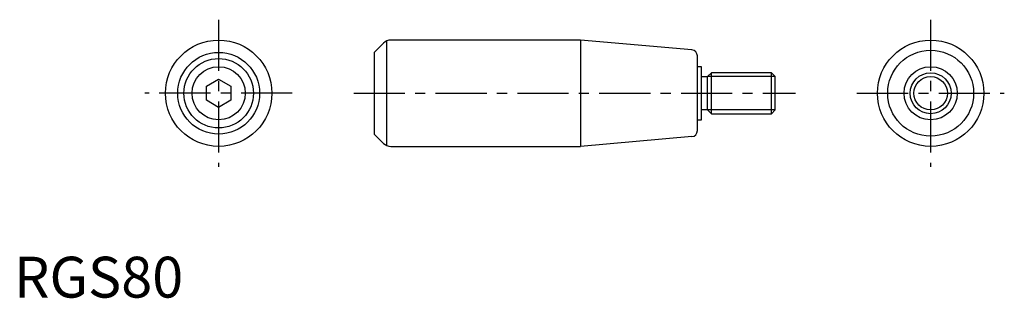
# Model space of a CAD drawing. Extents: x 1 to 242, y 0 to 68.
import ezdxf

# ---------------------------------------------------------------- set-up
doc = ezdxf.new("R2010")
doc.units = 0
doc.header["$LTSCALE"] = 10
doc.header["$MEASUREMENT"] = 0
doc.linetypes.add('CENTER', pattern=[2, 1.25, -0.25, 0.25, -0.25])
doc.layers.get('0').update_dxf_attribs({"linetype": 'CONTINUOUS'})
doc.layers.add('1', color=1, linetype='CENTER')
doc.layers.add('3', color=3, linetype='CONTINUOUS')
doc.styles.add('Standard1', font='arial.ttf')

msp = doc.modelspace()

# ---------------------------------------------------------------- linework, layer by layer
for p, q in [((91, 62.78), (91, 37.22)), ((138.42, 63), (92.04, 63)), ((165.63, 60.62), (138.42, 63)), ((138.42, 63), (138.42, 37)), ((90.27, 62.27), (88, 60)), ((88, 60), (88, 40)), ((167, 40.87), (167, 59.13)), ((168, 56.5), (167, 56.5)), ((168, 43.5), (168, 56.5)), ((47, 51.73), (50, 53.46)), ((50, 53.46), (53, 51.73)), ((169.5, 54), (168, 54)), ((170.42, 55), (169.5, 54.08)), ((169.5, 45.92), (169.5, 54.08)), ((185.08, 55), (170.42, 55)), ((170.42, 45), (170.42, 55)), ((186, 54.08), (185.08, 55)), ((185.08, 45), (185.08, 55)), ((186, 45.92), (186, 54.08)), ((47, 48.27), (47, 51.73)), ((53, 51.73), (53, 48.27)), ((50, 46.54), (47, 48.27)), ((53, 48.27), (50, 46.54)), ((168, 46), (169.5, 46)), ((169.5, 45.92), (170.42, 45)), ((185.08, 45), (186, 45.92)), ((167, 43.5), (168, 43.5)), ((170.42, 45), (185.08, 45)), ((88, 40), (90.27, 37.73)), ((165.63, 39.38), (138.42, 37)), ((92.04, 37), (138.42, 37))]:
    msp.add_line(p, q)
for centre, radius in [((50, 50), 13), ((224, 50), 13), ((224, 50), 10.5), ((50, 50), 10), ((50, 50), 8.5), ((50, 50), 6.5), ((224, 50), 6.5), ((224, 50), 5)]:
    msp.add_circle(centre, radius)
for centre, radius, start, end in [((92.04, 60.5), 2.5, 90, 135), ((165.5, 59.13), 1.5, 0, 84.9869), ((165.5, 40.87), 1.5, 275.0131, 0), ((92.04, 39.5), 2.5, 225, 270)]:
    msp.add_arc(centre, radius, start, end)
at = {"layer": '1'}
for p, q in [((50, 68), (50, 32)), ((224, 68), (224, 32)), ((68, 50), (32, 50)), ((83, 50), (191, 50)), ((206, 50), (242, 50))]:
    msp.add_line(p, q, dxfattribs=at)
at = {"layer": '3'}
for p, q in [((186, 54.08), (169.5, 54.08)), ((186, 45.92), (169.5, 45.92))]:
    msp.add_line(p, q, dxfattribs=at)
msp.add_circle((224, 50), 4.08, dxfattribs=at)

# ---------------------------------------------------------------- texts
at = {"color": 3, "style": 'Standard1'}
msp.add_text('RGS80', height=10, dxfattribs=at).set_placement((0, 0))

doc.saveas('drawing.dxf')
